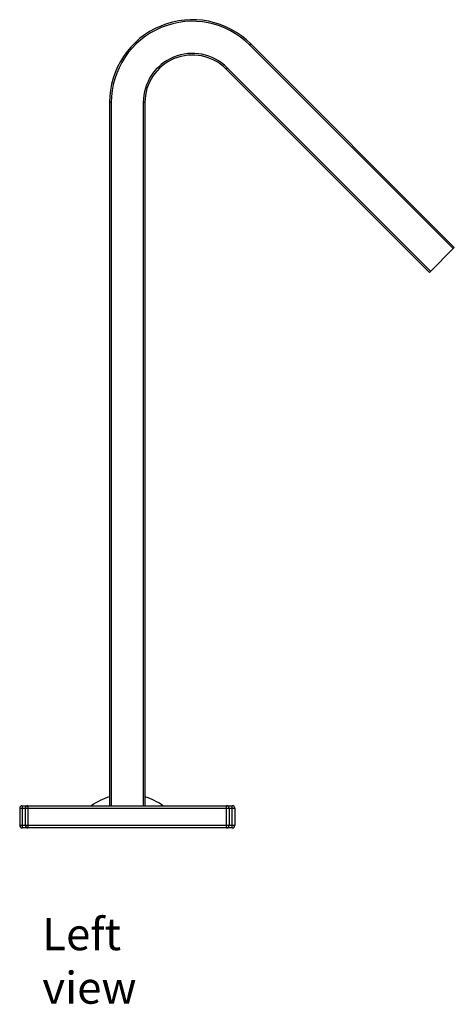
# Model space of a CAD drawing. Units: millimetres. Extents: x -1300 to -792, y 3 to 668.
# Drawn here: x -928 to -792, y 362 to 668 of the extents above; entities that cross this region are included whole.
import ezdxf

# ---------------------------------------------------------------- set-up
doc = ezdxf.new("R2010")
doc.units = ezdxf.units.MM
doc.header["$LTSCALE"] = 19.36
doc.layers.get('0').update_dxf_attribs({"linetype": 'CONTINUOUS'})
doc.styles.get("Standard").update_dxf_attribs({"font": 'txt', "width": 0.8})

msp = doc.modelspace()

# ---------------------------------------------------------------- linework, layer by layer
at = {"color": 0, "linetype": 'Continuous'}
for p, q in [((-856.09, 660.36), (-855.74, 660.71)), ((-792.74, 597.01), (-856.09, 660.36)), ((-792.39, 597.36), (-855.74, 660.71)), ((-863.52, 652.94), (-863.16, 653.3)), ((-799.8, 589.94), (-863.16, 653.3)), ((-800.16, 589.58), (-863.52, 652.94)), ((-899.78, 642.47), (-899.78, 423.47)), ((-899.28, 642.47), (-899.78, 642.47)), ((-899.28, 642.47), (-899.28, 423.47)), ((-889.29, 642.47), (-889.29, 423.47)), ((-888.78, 642.47), (-889.29, 642.47)), ((-888.78, 642.47), (-888.78, 423.47)), ((-792.39, 597.36), (-800.16, 589.58)), ((-926.98, 423.47), (-926.98, 416.57)), ((-926.98, 423.47), (-861.58, 423.47)), ((-925.23, 423.47), (-925.23, 416.57)), ((-863.33, 416.57), (-863.33, 423.47)), ((-861.58, 416.57), (-861.58, 423.47)), ((-927.78, 422.67), (-927.78, 417.37)), ((-927.78, 422.67), (-860.78, 422.67)), ((-926.03, 422.67), (-926.03, 417.37)), ((-862.53, 422.67), (-862.53, 417.37)), ((-860.78, 422.67), (-860.78, 417.37)), ((-927.78, 417.37), (-860.78, 417.37))]:
    msp.add_line(p, q, dxfattribs=at)
msp.add_line((-861.58, 416.57), (-926.98, 416.57))
for centre, radius, start, end in [((-873.98, 642.47), 25.8, 45, 180), ((-873.98, 642.47), 25.3, 45, 180), ((-873.98, 642.47), 15.31, 45, 180), ((-873.98, 642.47), 14.8, 45, 180), ((-894.28, 408.02), 19.05, 106.7858, 125.7604), ((-894.28, 408.02), 19.05, 54.2396, 73.2142), ((-926.98, 422.67), 0.8, 90, 180), ((-925.23, 422.67), 0.8, 90, 180), ((-863.33, 422.67), 0.8, 0, 90), ((-861.58, 422.67), 0.8, 0, 90), ((-926.98, 417.37), 0.8, 180, 270), ((-925.23, 417.37), 0.8, 180, 270), ((-863.33, 417.37), 0.8, 270, 0), ((-861.58, 417.37), 0.8, 270, 0)]:
    msp.add_arc(centre, radius, start, end, dxfattribs=at)

# ---------------------------------------------------------------- texts
at = {"insert": (-920.74, 388.48), "char_height": 10, "attachment_point": 1}
msp.add_mtext_dynamic_manual_height_columns('{\\fArial|b0|i0|c0|p34;Left view}', width=55.0056, gutter_width=1, heights=[0], dxfattribs=at)

doc.saveas('drawing.dxf')
